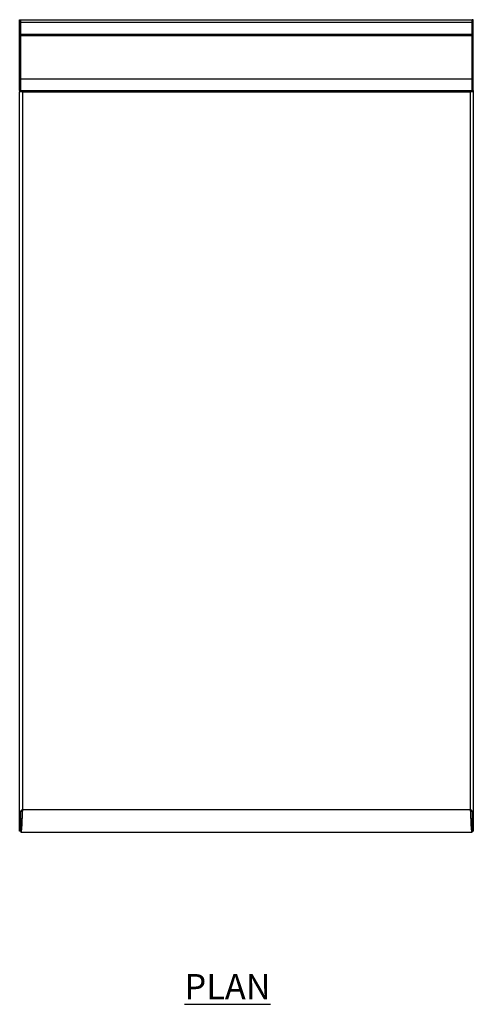
# Model space of a CAD drawing. Units: millimetres. Extents: x 90 to 2210, y -219 to 2859.
# Drawn here: x 90 to 540, y 1883 to 2859 of the extents above; entities that cross this region are included whole.
import ezdxf

# ---------------------------------------------------------------- set-up
doc = ezdxf.new("R2010")
doc.units = ezdxf.units.MM
doc.layers.add('01-6-0600-SHELF', color=7, linetype='Continuous')
doc.styles.add('Meassure', font='arial.ttf')

msp = doc.modelspace()

# ---------------------------------------------------------------- linework, layer by layer
at = {"color": 7, "linetype": 'Continuous', "lineweight": 25}
for p, q in [((90.49, 2858.73), (91.69, 2858.73)), ((90.49, 2856.03), (90.49, 2858.73)), ((91.69, 2856.03), (91.69, 2858.73)), ((91.69, 2858.73), (539.29, 2858.73)), ((540.49, 2858.73), (539.29, 2858.73)), ((539.29, 2856.03), (539.29, 2858.73)), ((540.49, 2856.03), (540.49, 2858.73)), ((90.49, 2856.03), (91.69, 2856.03)), ((90.49, 2844.45), (90.49, 2856.03)), ((91.69, 2844.45), (91.69, 2856.03)), ((539.29, 2856.03), (91.69, 2856.03)), ((540.49, 2856.03), (539.29, 2856.03)), ((539.29, 2844.45), (539.29, 2856.03)), ((540.49, 2844.45), (540.49, 2856.03)), ((90.49, 2844.45), (91.69, 2844.45)), ((90.49, 2843.1), (90.49, 2844.45)), ((90.49, 2843.1), (91.69, 2843.1)), ((90.49, 2799.98), (90.49, 2843.1)), ((91.69, 2843.1), (91.69, 2844.45)), ((91.69, 2844.45), (539.29, 2844.45)), ((91.69, 2799.98), (91.69, 2843.1)), ((91.69, 2843.1), (539.29, 2843.1)), ((540.49, 2844.45), (539.29, 2844.45)), ((539.29, 2843.1), (539.29, 2844.45)), ((540.49, 2843.1), (539.29, 2843.1)), ((539.29, 2799.98), (539.29, 2843.1)), ((540.49, 2843.1), (540.49, 2844.45)), ((540.49, 2799.98), (540.49, 2843.1)), ((90.49, 2799.98), (91.69, 2799.98)), ((90.49, 2788.73), (90.49, 2799.98)), ((91.69, 2788.73), (91.69, 2799.98)), ((91.69, 2799.98), (539.29, 2799.98)), ((540.49, 2799.98), (539.29, 2799.98)), ((539.29, 2788.73), (539.29, 2799.98)), ((540.49, 2788.73), (540.49, 2799.98)), ((90.49, 2788.73), (91.69, 2788.73)), ((90.49, 2788.73), (90.49, 2787.23)), ((90.49, 2073.33), (90.49, 2787.23)), ((93.19, 2787.23), (90.49, 2787.23)), ((91.69, 2788.73), (539.29, 2788.73)), ((91.69, 2788.73), (91.69, 2787.23)), ((93.19, 2788.73), (93.19, 2787.23)), ((93.19, 2787.23), (537.79, 2787.23)), ((93.19, 2787.23), (93.19, 2076.23)), ((537.79, 2787.23), (537.79, 2788.73)), ((537.79, 2076.23), (537.79, 2787.23)), ((540.49, 2787.23), (537.79, 2787.23)), ((540.49, 2788.73), (539.29, 2788.73)), ((539.29, 2788.73), (539.29, 2787.23)), ((540.49, 2788.73), (540.49, 2787.23)), ((540.49, 2787.23), (540.49, 2073.33)), ((91.69, 2073.33), (90.49, 2073.33)), ((90.49, 2055), (90.49, 2073.33)), ((91.69, 2055), (91.69, 2073.33)), ((93.19, 2076.23), (537.79, 2076.23)), ((539.29, 2073.33), (540.49, 2073.33)), ((539.29, 2073.33), (539.29, 2055)), ((540.49, 2073.33), (540.49, 2055)), ((91.69, 2055), (90.49, 2055)), ((91.76, 2054.93), (91.76, 2053.73)), ((91.76, 2053.73), (539.22, 2053.73)), ((539.22, 2053.73), (539.22, 2054.93)), ((539.29, 2055), (540.49, 2055))]:
    msp.add_line(p, q, dxfattribs=at)
for points, knots in [([(90.49, 2073.33), (90.49, 2073.58), (90.56, 2073.81), (90.83, 2074.3), (91.03, 2074.54), (91.53, 2075.02), (91.83, 2075.26), (92.49, 2075.74), (92.83, 2075.98), (93.19, 2076.23)], [0, 0, 0, 0, 0.25, 0.25, 0.5, 0.5, 0.75, 0.75, 1, 1, 1, 1]), ([(91.69, 2073.33), (91.69, 2073.58), (91.73, 2073.82), (91.84, 2074.18), (91.89, 2074.3), (92, 2074.54), (92.06, 2074.66), (92.2, 2074.9), (92.27, 2075.02), (92.44, 2075.26), (92.53, 2075.38), (92.8, 2075.74), (92.99, 2075.98), (93.19, 2076.23)], [0, 0, 0, 0, 0.25, 0.25, 0.375, 0.375, 0.5, 0.5, 0.625, 0.625, 0.75, 0.75, 1, 1, 1, 1]), ([(93.19, 2076.23), (93.13, 2074.75), (93.07, 2073.28), (92.95, 2070.39), (92.89, 2068.98), (92.77, 2066.25), (92.71, 2064.95), (92.6, 2062.5), (92.54, 2061.36), (92.42, 2059.27), (92.36, 2058.34), (92.24, 2056.7), (92.18, 2056), (92.06, 2054.87), (92, 2054.45), (91.88, 2053.87), (91.82, 2053.73), (91.76, 2053.73)], [0, 0, 0, 0, 0.125, 0.125, 0.25, 0.25, 0.375, 0.375, 0.5, 0.5, 0.625, 0.625, 0.75, 0.75, 0.875, 0.875, 1, 1, 1, 1]), ([(93.19, 2076.23), (93.13, 2074.83), (93.07, 2073.44), (92.95, 2070.7), (92.89, 2069.36), (92.77, 2066.79), (92.71, 2065.55), (92.6, 2063.23), (92.54, 2062.15), (92.42, 2060.18), (92.36, 2059.29), (92.24, 2057.74), (92.18, 2057.08), (92.06, 2056.01), (92, 2055.61), (91.88, 2055.06), (91.82, 2054.93), (91.76, 2054.93)], [0, 0, 0, 0, 0.125, 0.125, 0.25, 0.25, 0.375, 0.375, 0.5, 0.5, 0.625, 0.625, 0.75, 0.75, 0.875, 0.875, 1, 1, 1, 1]), ([(537.79, 2076.23), (538.15, 2075.98), (538.5, 2075.74), (539.15, 2075.26), (539.45, 2075.02), (539.95, 2074.54), (540.15, 2074.3), (540.42, 2073.82), (540.49, 2073.58), (540.49, 2073.33)], [0, 0, 0, 0, 0.25, 0.25, 0.5, 0.5, 0.75, 0.75, 1, 1, 1, 1]), ([(537.79, 2076.23), (537.99, 2075.98), (538.18, 2075.74), (538.45, 2075.38), (538.54, 2075.26), (538.71, 2075.02), (538.78, 2074.9), (538.92, 2074.66), (538.98, 2074.54), (539.09, 2074.3), (539.14, 2074.18), (539.25, 2073.82), (539.29, 2073.58), (539.29, 2073.33)], [0, 0, 0, 0, 0.25, 0.25, 0.375, 0.375, 0.5, 0.5, 0.625, 0.625, 0.75, 0.75, 1, 1, 1, 1]), ([(539.22, 2053.73), (539.16, 2053.73), (539.1, 2053.87), (538.98, 2054.45), (538.92, 2054.87), (538.8, 2056), (538.74, 2056.7), (538.62, 2058.34), (538.56, 2059.27), (538.45, 2061.36), (538.39, 2062.5), (538.27, 2064.95), (538.21, 2066.25), (538.09, 2068.98), (538.03, 2070.39), (537.91, 2073.28), (537.85, 2074.75), (537.79, 2076.23)], [0, 0, 0, 0, 0.125, 0.125, 0.25, 0.25, 0.375, 0.375, 0.5, 0.5, 0.625, 0.625, 0.75, 0.75, 0.875, 0.875, 1, 1, 1, 1]), ([(539.22, 2054.93), (539.16, 2054.93), (539.1, 2055.06), (538.98, 2055.61), (538.92, 2056.01), (538.8, 2057.08), (538.74, 2057.74), (538.62, 2059.29), (538.56, 2060.18), (538.45, 2062.15), (538.39, 2063.23), (538.27, 2065.55), (538.21, 2066.79), (538.09, 2069.36), (538.03, 2070.7), (537.91, 2073.44), (537.85, 2074.83), (537.79, 2076.23)], [0, 0, 0, 0, 0.125, 0.125, 0.25, 0.25, 0.375, 0.375, 0.5, 0.5, 0.625, 0.625, 0.75, 0.75, 0.875, 0.875, 1, 1, 1, 1]), ([(91.69, 2055), (91.7, 2055.11), (91.72, 2055.3), (91.9, 2055.49), (91.97, 2055.57)], [0, 0, 0, 0, 0.584058, 1, 1, 1, 1]), ([(539.01, 2055.57), (539.06, 2055.51), (539.25, 2055.32), (539.27, 2055.13), (539.29, 2055)], [0, 0, 0, 0, 0.294224, 1, 1, 1, 1])]:
    msp.add_open_spline(points, degree=3, knots=knots, dxfattribs=at)

# ---------------------------------------------------------------- texts
at = {"layer": '01-6-0600-SHELF', "insert": (296.68, 1900.85), "char_height": 25, "width": 311.3506, "attachment_point": 5, "style": 'Meassure'}
msp.add_mtext('{\\LPLAN}', dxfattribs=at)

doc.saveas('drawing.dxf')
